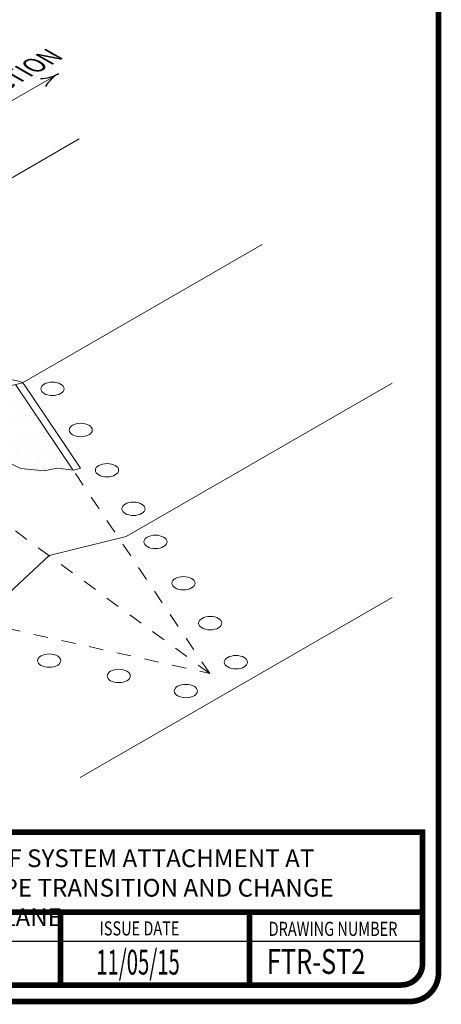
# Model space of a CAD drawing. Extents: x 0 to 8, y 0 to 10.6.
# Drawn here: x 5.1 to 8, y 0 to 7 of the extents above; entities that cross this region are included whole.
import ezdxf

# ---------------------------------------------------------------- set-up
doc = ezdxf.new("R2010")
doc.units = 0
doc.header["$MEASUREMENT"] = 0
doc.linetypes.add('PL2', pattern=[0.06, 0.03, -0.03])
doc.layers.get('0').update_dxf_attribs({"color": 25})
for name, color, linetype in [('DTL_COMPONENTS', 7, 'Continuous'), ('FASTENERS', 154, 'Continuous'), ('INSULATION', 130, 'Continuous'), ('MEMBRANE', 7, 'Continuous'), ('TEXT', 1, 'Continuous'), ('TITLE', 150, 'Continuous')]:
    doc.layers.add(name, color=color, linetype=linetype)
doc.styles.add('FIBERTITE', font='lucon.TTF', dxfattribs={"width": 0.75})

# ---------------------------------------------------------------- blocks, each defined once
blk = doc.blocks.new('ARROW2')
at = {"color": 0}
for centre, start, end in [((1.223618931244572e-16, 0.9987515605493199), 239.9586, 270), ((-1.223618931244563e-16, -0.998751560549312), 89.99999999999999, 120.0409999999999)]:
    blk.add_arc(centre, 0.9987515605493137, start, end, dxfattribs=at)

msp = doc.modelspace()

# ---------------------------------------------------------------- hatches: boundary and pattern name
at = {"layer": 'INSULATION', "lineweight": 0}
h = msp.add_hatch(dxfattribs=at)
h.set_pattern_fill('DOTS', color=256, style=0)
h.set_pattern_definition([(0, (0, 0), (0.03125, 0.0625), [0, -0.0625])])
h.paths.add_polyline_path([(5.02114080653066, 4.403064610522822), (5.020073704984631, 4.403275181869985), (3.97237349897712, 4.138535286889502), (4.318015538230402, 3.884844354543025), (4.490480993404539, 3.865149768664178), (4.774067794389111, 3.915749794568747), (4.923457299255388, 3.872739766355849), (5.057654595373677, 3.809489752557184), (5.222236252316677, 3.794309757173846), (5.313389164776986, 3.812019760046429), (5.426114550998129, 3.80003727327722)])

# ---------------------------------------------------------------- linework, layer by layer
at = {"layer": 'DTL_COMPONENTS', "lineweight": 0}
for p, q in [((5.069580824731904, 4.415784971986973), (3.97237349897712, 4.138535286889502)), ((5.802401436807795, 3.329464554253965), (5.257788205274594, 3.195079288316597)), ((4.713506062347186, 2.687636681842465), (5.257788205274594, 3.195079288316597))]:
    msp.add_line(p, q, dxfattribs=at)
at = {"layer": 'DTL_COMPONENTS', "lineweight": 0, "flags": 128}
msp.add_lwpolyline([(3.742742807837044, 2.904935174258559), (3.783994889353878, 2.94290016062201), (3.809152345132091, 3.032451945467351), (3.870473668385173, 3.074871213277039), (3.942801346663629, 3.156567574487095), (3.953807701689009, 3.285396477508861), (4.024563035439371, 3.406369932119279), (4.145633337417443, 3.494350617371925), (4.179041904167441, 3.705759718034866), (4.290451000506287, 3.801899754865513), (4.313239256957004, 3.885389779026006), (4.490480993404539, 3.865149768664178), (4.774067794389111, 3.915749794568747), (4.923457299255389, 3.872739766355849), (5.057654595373677, 3.809489752557184), (5.222236252316677, 3.794309757173846), (5.313389164776986, 3.812019760046429), (5.432394308818552, 3.799369747376272), (5.478338178020571, 3.812039928293006)], dxfattribs=at)
at = {"layer": 'FASTENERS', "lineweight": 0}
for centre in [(5.281108386472726, 4.37266444442556), (5.480858961983232, 4.081981350612154), (5.666376022977074, 3.797865615628708), (5.852769037285613, 3.525514937030313), (6.007735516123333, 3.292097725451733), (6.205303136915525, 3.00015430214408), (6.394694118900938, 2.718275176487936), (5.258798898715231, 2.453689825430018), (6.575435442582389, 2.442661492784615), (5.74896084613038, 2.345460897629156), (6.222516687970598, 2.23890375480743)]:
    msp.add_ellipse(centre, major_axis=(-0.08182472623459852, 0), ratio=0.5773502691896218, dxfattribs=at)
at = {"layer": 'INSULATION', "lineweight": 0}
msp.add_line((5.426114550998129, 3.80003727327722), (5.02114080653066, 4.403064610522822), dxfattribs=at)
at = {"layer": 'MEMBRANE', "lineweight": 0}
for p, q in [((3.590992132398678, 5.052706797064914), (5.470965988954507, 6.138110209216881)), ((5.069580824731904, 4.415784971986973), (6.761850815863369, 5.392817506908249)), ((5.050419123069386, 4.424640334004581), (4.230012798643987, 4.608707728134766)), ((5.478338178020571, 3.812039928293006), (5.081006387084619, 4.403722361982332)), ((5.802401436807795, 3.329464554253965), (7.678975443405734, 4.412905062117538)), ((5.476455450789496, 1.62812571663769), (7.678975443405733, 2.899751227270207))]:
    msp.add_line(p, q, dxfattribs=at)
at = {"layer": 'MEMBRANE', "color": 247, "linetype": 'PL2', "lineweight": 0}
for p, q in [((6.39091536855658, 2.363397797427474), (4.318015538230402, 3.884844354543025)), ((6.39091536855658, 2.363397797427474), (5.426114550998129, 3.80003727327722)), ((3.784105598182044, 2.943294245510714), (6.39091536855658, 2.363397797427474))]:
    msp.add_line(p, q, dxfattribs=at)
at = {"layer": 'MEMBRANE', "lineweight": 0}
msp.add_arc((5.039497255924751, 4.375847785207917), 0.05, 33.88249760836278, 77.38273280777764, dxfattribs=at)
at = {"layer": 'TEXT', "lineweight": 0}
msp.add_line((3.067941541945707, 5.295432425772539), (5.322971151656027, 6.597657046910193), dxfattribs=at)
at = {"layer": 'TITLE', "color": 150, "linetype": 'Continuous'}
msp.add_line((7.891851285477628, 0.4699835277973623), (4.002691441246164, 0.4699835277973623), dxfattribs=at)
at = {"layer": 'TITLE', "color": 150, "linetype": 'Continuous', "const_width": 0.04}
for points in [[(0.2039128086186235, 10.54734442457272), (7.804569413618623, 10.54734442457272, -0.414213562373095), (8.004569413618622, 10.34734442457272), (8.004569413618619, 0.2473444245727201, -0.414213562373095), (7.804569413618619, 0.04734442457271903), (0.2039128086186235, 0.04734442457271903, -0.414213562373095), (0.003912808618622421, 0.2473444245727201), (0.003912808618622421, 10.34734442457272, -0.414213562373095)], [(7.891851285477628, 0.3136062843632192), (7.891851285477628, 1.242977858652933), (2.292139118002794, 1.242977858652933), (2.292139118002794, 0.3136062843632192, 0.414213562373095), (2.442139118002792, 0.1636062843632189), (7.74185128547763, 0.1636062843632189, 0.414213562373095)]]:
    msp.add_lwpolyline(points, format="xyb", close=True, dxfattribs=at)
for points in [[(4.004241111118624, 0.6777801574343787), (7.891851285477628, 0.6777801574343787)], [(5.337683878618623, 0.6777801574343787), (5.337683878618623, 0.1636062843632189)], [(6.671126646118623, 0.6777801574343787), (6.671126646118623, 0.1636062843632189)]]:
    msp.add_lwpolyline(points, dxfattribs=at)

# ---------------------------------------------------------------- block references
at = {"layer": 'TEXT', "lineweight": 0, "xscale": 0.25, "yscale": 0.25, "zscale": 0.25, "rotation": 30.0054}
msp.add_blockref('ARROW2', (5.322971151656027, 6.597657046910193), dxfattribs=at)

# ---------------------------------------------------------------- texts
at = {"color": 1, "linetype": 'Continuous', "style": 'FIBERTITE', "width": 0.75}
msp.add_text('FTR-ST2', height=0.1749820349922766, dxfattribs=at).set_placement((6.794405642004531, 0.242117462342792))
at = {"color": 1, "lineweight": 0, "insert": (4.609024289134265, 1.120919078790286), "char_height": 0.1249871724772248, "width": 2.794968411502586, "attachment_point": 1, "style": 'FIBERTITE'}
msp.add_mtext('ROOF SYSTEM ATTACHMENT AT SLOPE TRANSITION AND CHANGE IN PLANE', dxfattribs=at)
at = {"layer": 'TEXT', "lineweight": 0, "insert": (3.116584085824938, 5.550636636950392), "char_height": 0.12, "width": 3.159839569117562, "attachment_point": 1, "rotation": 29.999999999999993, "style": 'FIBERTITE'}
msp.add_mtext('{\\Q-30;MEMBRANE MACHINE DIRECTION}', dxfattribs=at)
at = {"layer": 'TITLE', "color": 7, "linetype": 'Continuous', "style": 'FIBERTITE', "width": 0.75}
for s, p in [('ISSUE DATE', (5.613916144807128, 0.5131854559761582)), ('DRAWING NUMBER', (6.806848085261258, 0.5100647503619129))]:
    msp.add_text(s, height=0.1, dxfattribs=at).set_placement(p)
at = {"layer": 'TITLE', "color": 1, "linetype": 'Continuous', "style": 'FIBERTITE', "width": 0.6}
msp.add_text('11/05/15', height=0.175, dxfattribs=at).set_placement((5.590378650408274, 0.2371311446397519))

doc.saveas('drawing.dxf')
